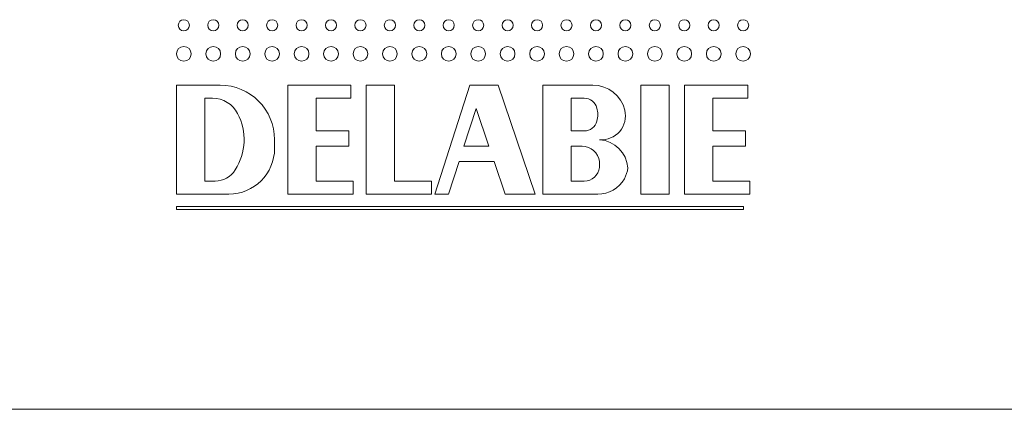
# Model space of a CAD drawing. Units: millimetres. Extents: x -503 to 827, y -510 to 726.
# Drawn here: x 120 to 165, y 52 to 70 of the extents above; entities that cross this region are included whole.
import ezdxf

# ---------------------------------------------------------------- set-up
doc = ezdxf.new("R2010")
doc.units = ezdxf.units.MM

msp = doc.modelspace()

# ---------------------------------------------------------------- linework, layer by layer
at = {"color": 7, "linetype": 'Continuous', "lineweight": 18}
for p, q in [((128.932, 67.337), (126.932, 67.337)), ((126.932, 67.337), (126.932, 62.337)), ((134.932, 67.337), (132.032, 67.337)), ((132.032, 67.337), (132.032, 62.337)), ((134.932, 66.737), (134.932, 67.337)), ((136.932, 67.337), (135.632, 67.337)), ((135.632, 67.337), (135.632, 62.337)), ((136.932, 62.937), (136.932, 67.337)), ((140.382, 67.337), (138.782, 62.337)), ((141.682, 67.337), (140.382, 67.337)), ((143.382, 62.337), (141.682, 67.337)), ((146.032, 67.337), (143.732, 67.337)), ((143.732, 67.337), (143.732, 62.337)), ((149.532, 67.337), (148.232, 67.337)), ((148.232, 67.337), (148.232, 62.337)), ((149.532, 62.337), (149.532, 67.337)), ((153.132, 67.337), (150.232, 67.337)), ((150.232, 67.337), (150.232, 62.337)), ((153.132, 66.737), (153.132, 67.337)), ((128.585, 66.737), (128.232, 66.737)), ((128.232, 66.737), (128.232, 62.937)), ((133.332, 65.237), (133.332, 66.737)), ((133.332, 66.737), (134.932, 66.737)), ((145.632, 66.737), (145.032, 66.737)), ((145.032, 66.737), (145.032, 65.237)), ((151.532, 65.237), (151.532, 66.737)), ((151.532, 66.737), (153.132, 66.737)), ((140.671, 66.272), (140.116, 64.537)), ((141.261, 64.537), (140.671, 66.272)), ((134.832, 65.237), (133.332, 65.237)), ((134.832, 64.537), (134.832, 65.237)), ((145.032, 65.237), (145.632, 65.237)), ((153.032, 65.237), (151.532, 65.237)), ((153.032, 64.537), (153.032, 65.237)), ((131.432, 64.437), (131.432, 64.837)), ((133.332, 62.937), (133.332, 64.537)), ((133.332, 64.537), (134.832, 64.537)), ((140.116, 64.537), (141.261, 64.537)), ((145.532, 64.537), (145.032, 64.537)), ((145.032, 64.537), (145.032, 62.937)), ((151.532, 62.937), (151.532, 64.537)), ((151.532, 64.537), (153.032, 64.537)), ((139.412, 62.337), (139.892, 63.837)), ((139.892, 63.837), (141.499, 63.837)), ((141.499, 63.837), (142.009, 62.337)), ((128.232, 62.937), (128.701, 62.937)), ((135.032, 62.937), (133.332, 62.937)), ((135.032, 62.337), (135.032, 62.937)), ((138.632, 62.937), (136.932, 62.937)), ((138.632, 62.337), (138.632, 62.937)), ((145.032, 62.937), (145.632, 62.937)), ((153.232, 62.937), (151.532, 62.937)), ((153.232, 62.337), (153.232, 62.937)), ((126.932, 62.337), (129.332, 62.337)), ((132.032, 62.337), (135.032, 62.337)), ((135.632, 62.337), (138.632, 62.337)), ((138.782, 62.337), (139.412, 62.337)), ((142.009, 62.337), (143.382, 62.337)), ((143.732, 62.337), (146.259, 62.337)), ((148.232, 62.337), (149.532, 62.337)), ((150.232, 62.337), (153.232, 62.337)), ((152.932, 61.767), (126.932, 61.767)), ((126.932, 61.767), (126.932, 61.637)), ((126.932, 61.637), (152.932, 61.637)), ((152.932, 61.637), (152.932, 61.767)), ((91.344, 52.463), (188.344, 52.463))]:
    msp.add_line(p, q, dxfattribs=at)
for centre, radius in [((127.269, 70.087), 0.255), ((128.619, 70.087), 0.255), ((129.969, 70.087), 0.255), ((131.319, 70.087), 0.255), ((132.669, 70.087), 0.255), ((134.019, 70.087), 0.255), ((135.369, 70.087), 0.255), ((136.719, 70.087), 0.255), ((138.069, 70.087), 0.255), ((139.419, 70.087), 0.255), ((140.769, 70.087), 0.255), ((142.119, 70.087), 0.255), ((143.469, 70.087), 0.255), ((144.819, 70.087), 0.255), ((146.169, 70.087), 0.255), ((147.519, 70.087), 0.255), ((148.869, 70.087), 0.255), ((150.219, 70.087), 0.255), ((151.569, 70.087), 0.255), ((152.919, 70.087), 0.255), ((127.269, 68.774), 0.337), ((128.619, 68.774), 0.337), ((129.969, 68.774), 0.337), ((131.319, 68.774), 0.337), ((132.669, 68.774), 0.337), ((134.019, 68.774), 0.337), ((135.369, 68.774), 0.337), ((136.719, 68.774), 0.337), ((138.069, 68.774), 0.337), ((139.419, 68.774), 0.337), ((140.769, 68.774), 0.337), ((142.119, 68.774), 0.337), ((143.469, 68.774), 0.337), ((144.819, 68.774), 0.337), ((146.169, 68.774), 0.337), ((147.519, 68.774), 0.337), ((148.869, 68.774), 0.337), ((150.219, 68.774), 0.337), ((151.569, 68.774), 0.337), ((152.919, 68.774), 0.337)]:
    msp.add_circle(centre, radius, dxfattribs=at)
for centre, radius, start, end in [((128.932, 64.837), 2.5, 0, 90), ((146.032, 65.837), 1.5, 13.4207, 90), ((128.585, 65.437), 1.3, 27.4864, 90), ((145.632, 66.137), 0.6, 14.4775, 90), ((127.432, 64.837), 2.6, 327.769, 27.4864), ((145.051, 65.987), 1.2, 345.5225, 14.4775), ((146.421, 65.93), 1.1, 265.6625, 13.4207), ((145.632, 65.837), 0.6, 270, 345.5225), ((146.232, 63.437), 1.4, 4.2543, 85.6625), ((129.332, 64.437), 2.1, 270, 0), ((145.532, 63.737), 0.8, 6.7774, 90), ((145.135, 63.69), 1.2, 353.9388, 6.7774), ((128.701, 64.037), 1.1, 270, 327.769), ((145.632, 63.637), 0.7, 270, 353.9388), ((146.432, 63.637), 1.2, 330, 355.4046), ((146.259, 63.737), 1.4, 270, 330)]:
    msp.add_arc(centre, radius, start, end, dxfattribs=at)

doc.saveas('drawing.dxf')
